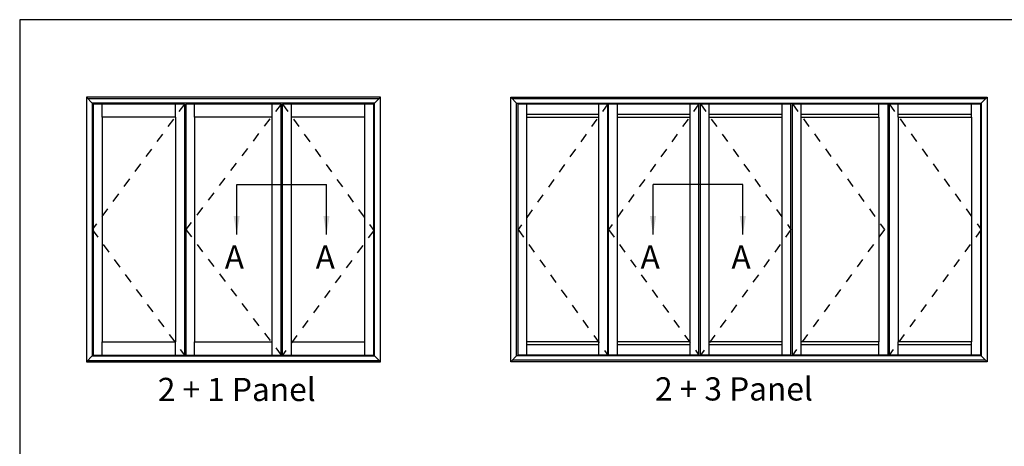
# Model space of a CAD drawing. Units: millimetres. Extents: x 0 to 354, y 0 to 482.
# Drawn here: x 0 to 212, y 390 to 482 of the extents above; entities that cross this region are included whole.
import ezdxf
from ezdxf.enums import TextEntityAlignment as Align

# ---------------------------------------------------------------- set-up
doc = ezdxf.new("R2010")
doc.units = ezdxf.units.MM
doc.linetypes.add('DASHED', pattern=[0.2, 0.1, -0.1])
doc.layers.get('0').update_dxf_attribs({"plot": 0})
doc.layers.add('APL Notes', color=7, linetype='Continuous')
doc.styles.add('Arial-Bold', font='arialbd.ttf')
doc.styles.get("Standard").update_dxf_attribs({"font": 'txt.shx'})
doc.dimstyles.new('ISO-25', dxfattribs={"dimtxt": 2.5, "dimasz": 4, "dimexe": 1.25, "dimexo": 0.625, "dimtad": 1, "dimtxsty": 'Standard', "dimcen": 2.5, "dimadec": 0, "dimazin": 0, "dimtfac": 1, "dimtmove": 0, "dimatfit": 3, "dimfxl": 0, "dimarcsym": 0})

msp = doc.modelspace()

# ---------------------------------------------------------------- linework, layer by layer
msp.add_lwpolyline([(0, 482), (0, 0), (354, 0), (354, 482)], close=True)
at = {"layer": 'APL Notes', "color": 2, "linetype": 'Continuous'}
for p, q in [((77.64, 465.3), (14.36, 465.3)), ((14.36, 465.3), (14.36, 408.34)), ((77.64, 408.34), (77.64, 465.3)), ((105.68, 408.36), (105.68, 465.31)), ((105.68, 465.31), (208.2, 465.31)), ((208.2, 465.31), (208.2, 408.36)), ((76.38, 464.03), (15.63, 464.03)), ((15.63, 464.03), (15.63, 409.61)), ((76.38, 409.61), (76.38, 464.03)), ((106.95, 409.62), (106.95, 464.05)), ((106.95, 464.05), (206.93, 464.05)), ((107.26, 409.81), (107.26, 463.86)), ((206.93, 464.05), (206.93, 409.62)), ((33.54, 460.99), (17.72, 460.99)), ((17.72, 460.99), (17.72, 412.65)), ((33.54, 460.99), (33.54, 412.65)), ((54.36, 460.99), (37.65, 460.99)), ((37.65, 460.99), (37.65, 412.65)), ((54.36, 412.65), (54.36, 460.99)), ((58.47, 412.65), (58.47, 460.99)), ((74.29, 460.99), (58.47, 460.99)), ((74.29, 412.65), (74.29, 460.99)), ((109.16, 412.66), (109.16, 461.01)), ((109.16, 461.01), (124.67, 461.01)), ((124.67, 412.66), (124.67, 461.01)), ((128.65, 412.66), (128.65, 461.01)), ((128.65, 461.01), (144.28, 461.01)), ((144.28, 412.66), (144.28, 461.01)), ((148.4, 412.66), (148.4, 461.01)), ((148.4, 461.01), (164.09, 461.01)), ((164.09, 412.66), (164.09, 461.01)), ((168.2, 412.66), (168.2, 461.01)), ((168.2, 461.01), (184.91, 461.01)), ((184.91, 461.01), (184.91, 412.66)), ((189.02, 461.01), (189.02, 412.66)), ((189.02, 461.01), (204.84, 461.01)), ((204.84, 461.01), (204.84, 412.66)), ((17.72, 412.65), (33.54, 412.65)), ((37.65, 412.65), (54.36, 412.65)), ((58.47, 412.65), (74.29, 412.65)), ((124.67, 412.66), (109.16, 412.66)), ((144.28, 412.66), (128.65, 412.66)), ((164.09, 412.66), (148.4, 412.66)), ((184.91, 412.66), (168.2, 412.66)), ((204.84, 412.66), (189.02, 412.66)), ((15.63, 409.61), (76.38, 409.61)), ((206.93, 409.62), (106.95, 409.62)), ((14.36, 408.34), (77.64, 408.34)), ((208.2, 408.36), (105.68, 408.36))]:
    msp.add_line(p, q, dxfattribs=at)
at = {"layer": 'APL Notes', "color": 8, "linetype": 'Continuous'}
for p, q in [((14.36, 465.3), (15.63, 464.03)), ((77.33, 464.98), (14.68, 464.98)), ((76.38, 464.03), (77.64, 465.3)), ((106.95, 464.05), (105.68, 465.31)), ((106, 465), (207.88, 465)), ((208.2, 465.31), (206.93, 464.05)), ((35.44, 463.84), (15.82, 463.84)), ((15.82, 463.84), (15.82, 409.8)), ((17.72, 460.99), (17.72, 463.84)), ((33.54, 460.99), (33.54, 463.84)), ((35.44, 463.84), (35.44, 409.8)), ((56.26, 463.84), (35.75, 463.84)), ((35.75, 463.84), (35.75, 409.8)), ((37.65, 460.99), (37.65, 463.84)), ((54.36, 460.99), (54.36, 463.84)), ((56.26, 409.8), (56.26, 463.84)), ((56.57, 409.8), (56.57, 463.84)), ((76.19, 463.84), (56.57, 463.84)), ((58.47, 460.99), (58.47, 463.84)), ((74.29, 460.99), (74.29, 463.84)), ((76.19, 409.8), (76.19, 463.84)), ((107.26, 409.81), (107.26, 463.86)), ((107.26, 463.86), (126.56, 463.86)), ((109.16, 461.01), (109.16, 463.86)), ((124.67, 461.01), (124.67, 463.86)), ((126.56, 409.81), (126.56, 463.86)), ((126.75, 409.81), (126.75, 463.86)), ((126.75, 409.81), (126.75, 463.86)), ((126.75, 463.86), (146.18, 463.86)), ((128.65, 461.01), (128.65, 463.86)), ((144.28, 461.01), (144.28, 463.86)), ((146.18, 409.81), (146.18, 463.86)), ((146.5, 409.81), (146.5, 463.86)), ((146.5, 409.81), (146.5, 463.86)), ((146.5, 463.86), (165.99, 463.86)), ((148.4, 461.01), (148.4, 463.86)), ((164.09, 461.01), (164.09, 463.86)), ((165.99, 409.81), (165.99, 463.86)), ((166.3, 409.81), (166.3, 463.86)), ((166.3, 463.86), (186.81, 463.86)), ((168.2, 461.01), (168.2, 463.86)), ((184.91, 461.01), (184.91, 463.86)), ((186.81, 463.86), (186.81, 409.81)), ((187.12, 463.86), (187.12, 409.81)), ((187.12, 463.86), (206.74, 463.86)), ((189.02, 461.01), (189.02, 463.86)), ((204.84, 461.01), (204.84, 463.86)), ((206.74, 463.86), (206.74, 409.81)), ((109.16, 461.64), (124.67, 461.64)), ((128.65, 461.64), (144.28, 461.64)), ((148.4, 461.64), (164.09, 461.64)), ((168.2, 461.64), (184.91, 461.64)), ((189.02, 461.64), (204.84, 461.64)), ((46.7, 446.5), (66.02, 446.5)), ((155.63, 446.5), (136.31, 446.5)), ((17.72, 409.8), (17.72, 412.65)), ((33.54, 409.8), (33.54, 412.65)), ((37.65, 409.8), (37.65, 412.65)), ((54.36, 409.8), (54.36, 412.65)), ((58.47, 409.8), (58.47, 412.65)), ((74.29, 409.8), (74.29, 412.65)), ((109.16, 409.81), (109.16, 412.66)), ((124.67, 412.03), (109.16, 412.03)), ((124.67, 409.81), (124.67, 412.66)), ((128.65, 409.81), (128.65, 412.66)), ((144.28, 412.03), (128.65, 412.03)), ((144.28, 409.81), (144.28, 412.66)), ((148.4, 409.81), (148.4, 412.66)), ((164.09, 412.03), (148.4, 412.03)), ((164.09, 409.81), (164.09, 412.66)), ((168.2, 409.81), (168.2, 412.66)), ((184.91, 412.03), (168.2, 412.03)), ((184.91, 409.81), (184.91, 412.66)), ((189.02, 409.81), (189.02, 412.66)), ((204.84, 412.03), (189.02, 412.03)), ((204.84, 409.81), (204.84, 412.66)), ((15.63, 409.61), (14.36, 408.34)), ((15.82, 409.8), (35.44, 409.8)), ((35.75, 409.8), (56.26, 409.8)), ((56.57, 409.8), (76.19, 409.8)), ((76.38, 409.61), (77.64, 408.34)), ((106.95, 409.62), (105.68, 408.36)), ((126.56, 409.81), (107.26, 409.81)), ((146.18, 409.81), (126.75, 409.81)), ((165.99, 409.81), (146.5, 409.81)), ((186.81, 409.81), (166.3, 409.81)), ((206.74, 409.81), (187.12, 409.81)), ((206.93, 409.62), (208.2, 408.36)), ((14.68, 408.66), (77.33, 408.66)), ((207.88, 408.67), (106, 408.67))]:
    msp.add_line(p, q, dxfattribs=at)
at = {"layer": 'APL Notes', "color": 7, "linetype": 'DASHED', "ltscale": 20}
for p, q in [((35.44, 463.84), (15.63, 436.82)), ((56.26, 463.84), (35.75, 436.82)), ((56.57, 463.84), (76.19, 436.63)), ((126.56, 463.86), (107.26, 436.83)), ((146.18, 463.86), (126.75, 436.83)), ((146.5, 463.86), (165.99, 436.83)), ((166.3, 463.86), (186.11, 436.83)), ((187.12, 463.86), (206.93, 436.83)), ((15.63, 436.82), (35.44, 409.8)), ((35.75, 436.82), (56.26, 409.8)), ((76.19, 436.63), (56.57, 409.8)), ((107.26, 436.83), (126.56, 409.81)), ((126.75, 436.83), (146.18, 409.81)), ((165.99, 436.83), (146.5, 409.81)), ((186.11, 436.83), (166.3, 409.81)), ((206.93, 436.83), (187.12, 409.81))]:
    msp.add_line(p, q, dxfattribs=at)

# ---------------------------------------------------------------- texts
at = {"layer": 'APL Notes', "linetype": 'Continuous', "style": 'Arial-Bold'}
for p in [(44.13, 428.39), (63.69, 428.39), (133.62, 428.39), (153.18, 428.39)]:
    msp.add_text('A', height=5, dxfattribs=at).set_placement(p)
at = {"layer": 'APL Notes', "color": 7, "linetype": 'DASHED', "ltscale": 20, "style": 'Arial-Bold'}
for s, p in [('2 + 1 Panel', (29.73, 404.9)), ('2 + 3 Panel', (136.73, 405.02))]:
    msp.add_text(s, height=5, dxfattribs=at).set_placement(p, align=Align.TOP_LEFT)

# ---------------------------------------------------------------- leaders
at = {"layer": 'APL Notes', "color": 8}
for points in [[(46.7, 435.74), (46.7, 446.5)], [(66.02, 435.74), (66.02, 446.5)], [(136.31, 435.74), (136.31, 446.5)], [(155.63, 435.74), (155.63, 446.5)]]:
    msp.add_leader(points, dimstyle='ISO-25', override={"dimgap": 0.625, "dimtad": 0}, dxfattribs=at)

doc.saveas('drawing.dxf')
